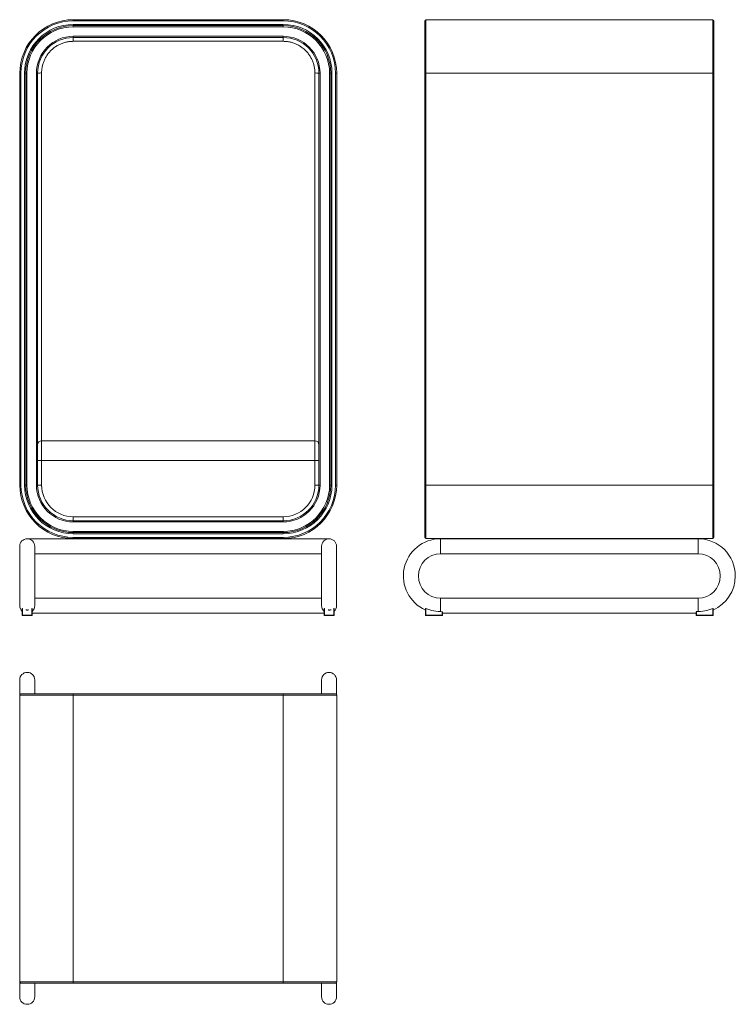
# Model space of a CAD drawing. Units: millimetres. Extents: x 109 to 1915, y -571 to 1915.
import ezdxf

# ---------------------------------------------------------------- set-up
doc = ezdxf.new("R2010")
doc.units = ezdxf.units.MM

msp = doc.modelspace()

# ---------------------------------------------------------------- linework, layer by layer
at = {"color": 7, "linetype": 'Continuous', "lineweight": 15}
for p, q in [((243.8, 1914.9), (243.8, 1911.9)), ((243.8, 1914.9), (773.8, 1914.9)), ((773.8, 1911.9), (773.8, 1914.9)), ((1134.2, 1914.9), (1134.2, 1779.9)), ((1858.2, 1914.9), (1134.2, 1914.9)), ((1858.2, 1779.9), (1858.2, 1914.9)), ((773.8, 1911.9), (243.8, 1911.9)), ((243.8, 1902.9), (243.8, 1899.9)), ((243.8, 1902.9), (773.8, 1902.9)), ((773.8, 1899.9), (243.8, 1899.9)), ((243.8, 1899.9), (243.8, 1896.9)), ((773.8, 1896.9), (243.8, 1896.9)), ((773.8, 1902.9), (773.8, 1899.9)), ((773.8, 1896.9), (773.8, 1899.9)), ((1131.2, 1779.9), (1131.2, 1911.9)), ((1861.2, 1911.9), (1861.2, 1779.9)), ((243.8, 1872.9), (243.8, 1869.9)), ((243.8, 1872.9), (773.8, 1872.9)), ((773.8, 1869.9), (243.8, 1869.9)), ((243.8, 1860.3), (243.8, 1869.9)), ((773.8, 1869.9), (773.8, 1872.9)), ((773.8, 1860.3), (773.8, 1869.9)), ((773.8, 1860.3), (243.8, 1860.3)), ((108.8, 1779.9), (111.8, 1779.9)), ((108.8, 739.9), (108.8, 1779.9)), ((111.8, 1779.9), (111.8, 739.9)), ((120.8, 739.9), (120.8, 1779.9)), ((120.8, 1779.9), (123.8, 1779.9)), ((123.8, 1779.9), (123.8, 739.9)), ((123.8, 1779.9), (126.8, 1779.9)), ((126.8, 1779.9), (126.8, 739.9)), ((150.8, 1779.9), (153.8, 1779.9)), ((150.8, 739.9), (150.8, 1779.9)), ((153.8, 1779.9), (153.8, 739.9)), ((863.8, 1779.9), (866.8, 1779.9)), ((863.8, 739.9), (863.8, 1779.9)), ((866.8, 1779.9), (866.8, 739.9)), ((890.8, 739.9), (890.8, 1779.9)), ((890.8, 1779.9), (893.8, 1779.9)), ((893.8, 739.9), (893.8, 1779.9)), ((893.8, 1779.9), (896.8, 1779.9)), ((896.8, 1779.9), (896.8, 739.9)), ((905.8, 1779.9), (908.8, 1779.9)), ((905.8, 739.9), (905.8, 1779.9)), ((908.8, 1779.9), (908.8, 739.9)), ((1131.2, 739.9), (1131.2, 1779.9)), ((1131.2, 1779.9), (1134.2, 1779.9)), ((1858.2, 1779.9), (1134.2, 1779.9)), ((1134.2, 1779.9), (1134.2, 739.9)), ((1858.2, 739.9), (1858.2, 1779.9)), ((1858.2, 1779.9), (1861.2, 1779.9)), ((1861.2, 1779.9), (1861.2, 739.9)), ((853.8, 851.8), (163.8, 851.8)), ((163.8, 801.8), (153.8, 801.8)), ((163.8, 801.8), (163.8, 739.9)), ((853.8, 801.8), (163.8, 801.8)), ((853.8, 801.8), (863.8, 801.8)), ((853.8, 739.9), (853.8, 801.8)), ((108.8, 739.9), (111.8, 739.9)), ((120.8, 739.9), (123.8, 739.9)), ((123.8, 739.9), (126.8, 739.9)), ((150.8, 739.9), (153.8, 739.9)), ((163.8, 739.9), (153.8, 739.9)), ((853.8, 739.9), (863.8, 739.9)), ((863.8, 739.9), (866.8, 739.9)), ((890.8, 739.9), (893.8, 739.9)), ((893.8, 739.9), (896.8, 739.9)), ((905.8, 739.9), (908.8, 739.9)), ((1131.2, 739.9), (1134.2, 739.9)), ((1131.2, 607.9), (1131.2, 739.9)), ((1858.2, 739.9), (1134.2, 739.9)), ((1134.2, 739.9), (1134.2, 604.9)), ((1858.2, 604.9), (1858.2, 739.9)), ((1858.2, 739.9), (1861.2, 739.9)), ((1861.2, 739.9), (1861.2, 607.9)), ((243.8, 659.9), (773.8, 659.9)), ((243.8, 659.9), (243.8, 649.9)), ((243.8, 649.9), (773.8, 649.9)), ((243.8, 646.9), (243.8, 649.9)), ((773.8, 646.9), (243.8, 646.9)), ((773.8, 659.9), (773.8, 649.9)), ((773.8, 649.9), (773.8, 646.9)), ((243.8, 622.9), (773.8, 622.9)), ((243.8, 619.9), (243.8, 622.9)), ((773.8, 622.9), (773.8, 619.9)), ((274.6, 604.4), (127.5, 604.4)), ((243.8, 619.9), (243.8, 616.9)), ((243.8, 619.9), (773.8, 619.9)), ((773.8, 616.9), (243.8, 616.9)), ((243.8, 604.9), (243.8, 607.9)), ((243.8, 607.9), (773.8, 607.9)), ((773.8, 604.9), (243.8, 604.9)), ((505.6, 604.4), (280.5, 604.4)), ((736.6, 604.4), (511.5, 604.4)), ((889.5, 604.4), (742.5, 604.4)), ((773.8, 619.9), (773.8, 616.9)), ((773.8, 607.9), (773.8, 604.9)), ((1858.2, 604.9), (1134.2, 604.9)), ((1231, 604.4), (1171, 604.4)), ((1761, 604.4), (1231, 604.4)), ((1821, 604.4), (1761, 604.4)), ((108.5, 585.4), (108.5, 435.4)), ((146.5, 435.4), (146.5, 585.4)), ((870.5, 585.4), (870.5, 435.4)), ((908.5, 435.4), (908.5, 585.4)), ((146.5, 566.4), (274.6, 566.4)), ((280.5, 566.4), (505.6, 566.4)), ((511.5, 566.4), (736.6, 566.4)), ((742.5, 566.4), (870.5, 566.4)), ((1171, 566.4), (1231, 566.4)), ((1231, 566.4), (1761, 566.4)), ((1761, 566.4), (1821, 566.4)), ((870.5, 454.4), (146.5, 454.4)), ((1496, 454.4), (1171, 454.4)), ((1821, 454.4), (1496, 454.4)), ((115, 411.4), (115, 428.3)), ((116, 428.7), (116, 428.7)), ((116, 428.7), (116, 411.4)), ((139, 411.4), (139, 428.7)), ((139, 428.7), (139, 428.7)), ((140, 428.3), (140, 411.4)), ((877.3, 411.3), (877.3, 428.3)), ((901.3, 428.7), (901, 428.7)), ((901.3, 411.3), (901.3, 428.7)), ((902.3, 428.3), (902.3, 411.3)), ((1133, 411.3), (1133, 428.7)), ((1134, 428.3), (1134, 411.3)), ((1858, 411.4), (1858, 428.3)), ((1859, 428.7), (1859, 411.4)), ((1859, 424.3), (1859, 411.3)), ((115, 420.3), (115, 421.1)), ((115, 411.3), (115, 420.3)), ((116, 411.4), (115, 411.4)), ((116, 410.4), (116, 411.4)), ((116, 411.4), (139, 411.4)), ((139, 410.4), (116, 410.4)), ((139, 410.3), (116, 410.3)), ((139, 410.4), (139, 411.4)), ((140, 411.4), (139, 411.4)), ((140, 416.4), (877.3, 416.4)), ((878.3, 411.3), (877.3, 411.3)), ((878.3, 410.3), (878.3, 411.3)), ((878.3, 411.3), (901.3, 411.3)), ((901.3, 410.3), (878.3, 410.3)), ((901.3, 410.3), (878.3, 410.3)), ((901.3, 410.3), (901.3, 411.3)), ((902.3, 411.3), (901.3, 411.3)), ((902.3, 421.4), (902.3, 420.3)), ((902.3, 420.3), (902.3, 411.3)), ((1134, 411.3), (1133, 411.3)), ((1134, 411.3), (1134, 410.3)), ((1134, 411.3), (1175, 411.3)), ((1175, 410.3), (1134, 410.3)), ((1175, 411.3), (1175, 420.3)), ((1175, 411.3), (1175, 410.3)), ((1176, 411.3), (1175, 411.3)), ((1176, 420.3), (1176, 411.3)), ((1176, 416.4), (1816, 416.4)), ((1176, 416.4), (1176, 411.3)), ((1816, 411.4), (1816, 420.3)), ((1816, 411.4), (1817, 411.4)), ((1817, 420.4), (1817, 411.4)), ((1817, 411.4), (1858, 411.4)), ((1817, 410.4), (1817, 411.4)), ((1858, 410.4), (1817, 410.4)), ((1858, 410.3), (1817, 410.3)), ((1858, 410.4), (1858, 411.4)), ((1859, 411.4), (1858, 411.4)), ((108.5, 248), (108.5, 173)), ((146.5, 212.8), (146.5, 248)), ((870.5, 248), (870.5, 212.8)), ((908.5, 211), (908.5, 248)), ((108.8, -514.2), (108.8, 209.8)), ((243.8, 209.8), (108.8, 209.8)), ((111.8, 212.8), (243.8, 212.8)), ((243.8, 212.8), (243.8, 209.8)), ((243.8, 212.8), (773.8, 212.8)), ((243.8, -514.2), (243.8, 209.8)), ((773.8, 209.8), (243.8, 209.8)), ((773.8, 212.8), (773.8, 209.8)), ((773.8, 212.8), (905.8, 212.8)), ((773.8, -514.2), (773.8, 209.8)), ((908.8, 209.8), (773.8, 209.8)), ((908.8, -514.2), (908.8, 209.8)), ((108.5, 173), (108.5, -477)), ((108.5, -477), (108.5, -552)), ((108.8, -514.2), (243.8, -514.2)), ((243.8, -517.2), (111.8, -517.2)), ((146.5, -552), (146.5, -517.2)), ((243.8, -514.2), (773.8, -514.2)), ((243.8, -514.2), (243.8, -517.2)), ((773.8, -517.2), (243.8, -517.2)), ((773.8, -514.2), (908.8, -514.2)), ((773.8, -517.2), (773.8, -514.2)), ((905.8, -517.2), (773.8, -517.2)), ((870.5, -517.2), (870.5, -552)), ((908.5, -552), (908.5, -515.4))]:
    msp.add_line(p, q, dxfattribs=at)
at = {"color": 8, "linetype": 'Continuous', "lineweight": 15}
for p, q in [((163.8, 851.8), (163.8, 801.8)), ((853.8, 801.8), (853.8, 851.8)), ((1171, 585.4), (1171, 604.4)), ((1821, 585.4), (1821, 604.4)), ((1171, 566.4), (1171, 585.4)), ((1821, 566.4), (1821, 585.4)), ((1171, 454.4), (1171, 435.4)), ((1821, 454.4), (1821, 435.4)), ((878.3, 428.5), (878.3, 411.3)), ((1171, 435.4), (1171, 420.4)), ((1821, 435.4), (1821, 420.5)), ((115, 411.3), (115, 411.3)), ((116, 410.4), (116, 410.3)), ((139, 410.4), (139, 410.3)), ((878.3, 410.3), (878.3, 410.3)), ((901.3, 410.3), (901.3, 410.3)), ((902.3, 411.3), (902.3, 411.3)), ((1176, 411.3), (1176, 411.3)), ((1817, 410.3), (1817, 410.4)), ((1858, 410.3), (1858, 410.4)), ((1859, 411.3), (1859, 411.3)), ((108.5, 173), (108.8, 173)), ((108.5, -477), (108.8, -477))]:
    msp.add_line(p, q, dxfattribs=at)
at = {"color": 7, "linetype": 'Continuous', "lineweight": 15, "flags": 128}
msp.add_lwpolyline([(1816.7, 410.4), (1816.8, 410.4), (1817, 410.3)], dxfattribs=at)
at = {"color": 7, "linetype": 'Continuous', "lineweight": 15}
for centre, radius, start, end in [((243.8, 1779.9), 135, 90, 180), ((773.8, 1779.9), 135, 0, 90), ((1134.2, 1911.9), 3, 90, 180), ((1858.2, 1911.9), 3, 0, 90), ((243.8, 1779.9), 132, 90, 180), ((243.8, 1779.9), 123, 90, 180), ((243.8, 1779.9), 120, 90, 180), ((243.8, 1779.9), 117, 90, 180), ((773.8, 1779.9), 132, 0, 90), ((773.8, 1779.9), 123, 0, 90), ((773.8, 1779.9), 120, 0, 90), ((773.8, 1779.9), 117, 0, 90), ((243.8, 1779.9), 93, 90, 180), ((243.8, 1779.9), 90, 90, 180), ((773.8, 1779.9), 93, 0, 90), ((773.8, 1779.9), 90, 0, 90), ((161.3, 1705), 75.3, 88.099, 95.7204), ((856.3, 1705), 75.3, 84.2796, 91.901), ((163.8, 841.8), 10, 90, 180), ((853.8, 841.8), 10, 0, 90), ((243.8, 739.9), 135, 180, 270), ((243.8, 739.9), 132, 180, 270), ((243.8, 739.9), 123, 180, 270), ((243.8, 739.9), 120, 180, 270), ((243.8, 739.9), 117, 180, 270), ((243.8, 739.9), 93, 180, 270), ((243.8, 739.9), 90, 180, 270), ((243.8, 739.9), 80, 180, 270), ((773.8, 739.9), 120, 270, 0), ((773.8, 739.9), 123, 270, 0), ((773.8, 739.9), 132, 270, 0), ((773.8, 739.9), 135, 270, 0), ((773.8, 739.9), 90, 270, 0), ((773.8, 739.9), 93, 270, 0), ((773.8, 739.9), 117, 270, 0), ((773.8, 739.9), 80, 270, 0), ((127.5, 585.4), 19, 0, 180), ((889.5, 585.4), 19, 0, 180), ((1171, 510.4), 94, 90, 246.1203), ((1134.2, 607.9), 3, 180, 270), ((1821, 510.4), 94, 0, 90), ((1858.2, 607.9), 3, 270, 0), ((277.5, 547.6), 19.1, 80.9689, 98.9156), ((508.5, 547.6), 19.1, 80.9691, 98.9155), ((739.5, 547.6), 19.1, 80.9689, 98.9156), ((1171, 510.4), 56, 90, 180), ((1821, 510.4), 56, 270, 90), ((1171, 510.4), 56, 180, 270), ((1821, 510.4), 94, 293.819, 0), ((127.5, 435.4), 19, 180, 228.8596), ((127.5, 435.4), 19, 311.1387, 0), ((889.5, 435.4), 19, 180, 229.8137), ((889.5, 435.4), 19, 312.1067, 0), ((1176, 535.3), 115, 248.579, 269.5018), ((1816, 535.4), 115, 270.4982, 291.421), ((116, 411.4), 1, 180, 270), ((116, 411.3), 1, 180, 270), ((139, 411.4), 1, 270, 0), ((139, 411.3), 1, 270, 340.9653), ((878.3, 411.3), 1, 180, 270), ((878.3, 411.3), 1, 229.818, 270), ((901.3, 411.3), 1, 270, 0), ((901.3, 411.3), 1, 270, 0), ((1134, 411.3), 1, 180, 270), ((1175, 411.3), 1, 270, 0), ((1175, 411.3), 1, 319.7846, 0), ((1817, 411.4), 1, 180, 270), ((1858, 411.4), 1, 270, 0), ((1858, 411.3), 1, 270, 0), ((127.5, 248), 19, 0, 180), ((889.5, 248), 19, 0, 180), ((111.8, 209.8), 3, 90, 180), ((905.8, 209.8), 3, 360, 90), ((111.8, -514.2), 3, 180, 270), ((905.8, -514.2), 3, 270, 0), ((127.5, -552), 19, 180, 0), ((889.5, -552), 19, 180, 0)]:
    msp.add_arc(centre, radius, start, end, dxfattribs=at)
for points, knots in [([(243.8, 1860.3), (240.8, 1860.2), (234.9, 1860), (226.2, 1858.5), (217.5, 1856), (209.2, 1852.6), (201.3, 1848.3), (193.9, 1843), (187.2, 1837), (181.2, 1830.3), (176, 1823), (171.6, 1815.1), (168.1, 1806.8), (165.6, 1798.1), (164.1, 1789.2), (163.9, 1783.2), (163.8, 1780.2)], [0, 0, 0, 0, 0.070201, 0.140402, 0.211907, 0.28364, 0.355145, 0.426709, 0.498502, 0.570066, 0.641651, 0.713464, 0.785049, 0.856623, 0.928425, 1, 1, 1, 1]), ([(853.8, 1780.2), (853.7, 1783.2), (853.5, 1789.1), (851.9, 1797.9), (849.5, 1806.5), (846.1, 1814.9), (841.7, 1822.8), (836.5, 1830.1), (830.5, 1836.8), (823.8, 1842.9), (816.5, 1848.1), (808.6, 1852.5), (800.3, 1855.9), (791.6, 1858.4), (782.8, 1860), (776.8, 1860.2), (773.8, 1860.3)], [0, 0, 0, 0, 0.070672, 0.141345, 0.21289, 0.284663, 0.356209, 0.427703, 0.499423, 0.570917, 0.642364, 0.714037, 0.785483, 0.856913, 0.928571, 1, 1, 1, 1]), ([(280.5, 604.4), (280.5, 604.4), (280.4, 604.4), (279.9, 604.4), (279.2, 604.3), (278.2, 604.2), (277.2, 604.2), (276.2, 604.2), (275.4, 604.3), (274.8, 604.4), (274.5, 604.4), (274.5, 604.4), (274.6, 604.4)], [0, 0, 0, 0, 0.1064678, 0.2129029, 0.3201558, 0.4279858, 0.5349148, 0.6408679, 0.7472919, 0.8548932, 0.9625534, 1, 1, 1, 1]), ([(511.5, 604.4), (511.5, 604.4), (511.4, 604.4), (510.9, 604.4), (510.2, 604.3), (509.2, 604.2), (508.2, 604.2), (507.2, 604.2), (506.4, 604.3), (505.8, 604.4), (505.5, 604.4), (505.5, 604.4), (505.6, 604.4)], [0, 0, 0, 0, 0.106468, 0.212903, 0.320155, 0.427986, 0.534916, 0.640868, 0.747292, 0.854893, 0.962553, 1, 1, 1, 1]), ([(742.5, 604.4), (742.5, 604.4), (742.4, 604.4), (741.9, 604.4), (741.2, 604.3), (740.2, 604.2), (739.2, 604.2), (738.2, 604.2), (737.4, 604.3), (736.8, 604.4), (736.5, 604.4), (736.5, 604.4), (736.6, 604.4)], [0, 0, 0, 0, 0.106468, 0.212903, 0.320155, 0.427986, 0.534915, 0.640868, 0.747291, 0.854893, 0.962553, 1, 1, 1, 1]), ([(115, 428.3), (115, 428.3), (115.1, 428.4), (115.2, 428.6), (115.5, 428.7), (115.8, 428.7), (116, 428.7), (116, 428.7)], [0, 0, 0, 0, 0.235701, 0.471661, 0.698891, 0.909676, 1, 1, 1, 1]), ([(124.3, 424.8), (125, 424.6), (126.5, 424.3), (128.7, 424.4), (130.2, 424.7), (130.8, 424.8)], [0, 0, 0, 0, 0.315421, 0.703859, 1, 1, 1, 1]), ([(139, 428.7), (139.1, 428.7), (139.3, 428.7), (139.6, 428.6), (139.8, 428.5), (140, 428.4), (140, 428.3), (140, 428.3)], [0, 0, 0, 0, 0.195755, 0.391286, 0.592882, 0.808374, 1, 1, 1, 1]), ([(877.3, 428.3), (877.3, 428.3), (877.3, 428.4), (877.5, 428.6), (877.7, 428.6), (877.9, 428.7), (878, 428.7)], [0, 0, 0, 0, 0.274211, 0.548754, 0.81314, 1, 1, 1, 1]), ([(887.4, 424.6), (887.8, 424.6), (889, 424.3), (891.1, 424.4), (893.3, 424.7), (894.5, 425.2), (894.9, 425.3)], [0, 0, 0, 0, 0.160071, 0.493132, 0.826212, 1, 1, 1, 1]), ([(901.3, 428.7), (901.4, 428.7), (901.6, 428.7), (901.9, 428.6), (902.1, 428.5), (902.2, 428.4), (902.2, 428.3), (902.3, 428.3)], [0, 0, 0, 0, 0.195756, 0.39129, 0.592887, 0.808389, 1, 1, 1, 1]), ([(1133, 428.7), (1133, 428.7), (1133.1, 428.7), (1133.2, 428.6), (1133.4, 428.5), (1133.7, 428.4), (1133.9, 428.3), (1134, 428.3)], [0, 0, 0, 0, 0.195758, 0.391287, 0.592884, 0.808372, 1, 1, 1, 1]), ([(1858, 428.3), (1858.1, 428.3), (1858.3, 428.4), (1858.7, 428.6), (1858.9, 428.7), (1859, 428.7), (1859, 428.7), (1859, 428.7)], [0, 0, 0, 0, 0.235701, 0.471661, 0.698891, 0.909676, 1, 1, 1, 1]), ([(1175, 420.3), (1175.1, 420.3), (1175.4, 420.3), (1175.7, 420.3), (1175.9, 420.3), (1176, 420.3), (1176, 420.3), (1176, 420.3)], [0, 0, 0, 0, 0.2146854, 0.4293711, 0.6440709, 0.8587697, 1, 1, 1, 1]), ([(1816, 420.4), (1816, 420.4), (1816, 420.4), (1816.2, 420.4), (1816.4, 420.4), (1816.7, 420.4), (1816.9, 420.4), (1817, 420.4)], [0, 0, 0, 0, 0.214697, 0.429376, 0.644071, 0.85875, 1, 1, 1, 1])]:
    msp.add_open_spline(points, degree=3, knots=knots, dxfattribs=at)
at = {"color": 8, "linetype": 'Continuous', "lineweight": 15}
for points, knots in [([(163.8, 1780.2), (163.8, 1754.9), (163.8, 1704.3), (163.8, 1636.9), (163.8, 1577.9), (163.8, 1527.3), (163.8, 1481), (163.8, 1438.9), (163.8, 1401.1), (163.8, 1363.3), (163.8, 1329.6), (163.8, 1300.1), (163.8, 1274.6), (163.8, 1249.2), (163.8, 1224), (163.8, 1199), (163.8, 1173.4), (163.8, 1147.1), (163.8, 1120.1), (163.8, 1093.5), (163.8, 1067.5), (163.8, 1042.2), (163.8, 1021.7), (163.8, 1006), (163.8, 994.6), (163.8, 983.1), (163.8, 971.4), (163.8, 959.4), (163.8, 946.9), (163.8, 934), (163.8, 920.8), (163.8, 907.4), (163.8, 893.9), (163.8, 880), (163.8, 865.9), (163.8, 856.4), (163.8, 851.7)], [0, 0, 0, 0, 0.07864, 0.1572797, 0.2097117, 0.2621442, 0.3145747, 0.353916, 0.393262, 0.4326041, 0.47194, 0.498634, 0.5253678, 0.5521016, 0.5788092, 0.6054827, 0.6321363, 0.662269, 0.6924559, 0.7226681, 0.7528777, 0.7830585, 0.8131871, 0.8275741, 0.8420034, 0.8564283, 0.8708101, 0.8851397, 0.89946, 0.913613, 0.9278121, 0.942033, 0.9562438, 0.9704066, 0.985338, 1, 1, 1, 1]), ([(853.8, 851.8), (853.8, 856.5), (853.8, 865.9), (853.8, 880), (853.8, 893.9), (853.8, 907.4), (853.8, 920.8), (853.8, 934), (853.8, 946.9), (853.8, 959.4), (853.8, 971.4), (853.8, 983.1), (853.8, 994.6), (853.8, 1006), (853.8, 1021.7), (853.8, 1042.2), (853.8, 1067.5), (853.8, 1093.5), (853.8, 1120.1), (853.8, 1147.1), (853.8, 1173.2), (853.8, 1198.4), (853.8, 1222.7), (853.8, 1247.2), (853.8, 1274.7), (853.8, 1305.3), (853.8, 1338.9), (853.8, 1378.2), (853.8, 1423.3), (853.8, 1474.2), (853.8, 1525.1), (853.8, 1581.7), (853.8, 1644.1), (853.8, 1712.1), (853.8, 1757.5), (853.8, 1780.2)], [0, 0, 0, 0, 0.014551, 0.029484, 0.043649, 0.057861, 0.072084, 0.086285, 0.10044, 0.114762, 0.129093, 0.143477, 0.157904, 0.172335, 0.186724, 0.216856, 0.247041, 0.277254, 0.30747, 0.337661, 0.367798, 0.393748, 0.41972, 0.445709, 0.471681, 0.506774, 0.541874, 0.576972, 0.6298, 0.682636, 0.735477, 0.788313, 0.858875, 0.929437, 1, 1, 1, 1])]:
    msp.add_open_spline(points, degree=3, knots=knots, dxfattribs=at)

doc.saveas('drawing.dxf')
